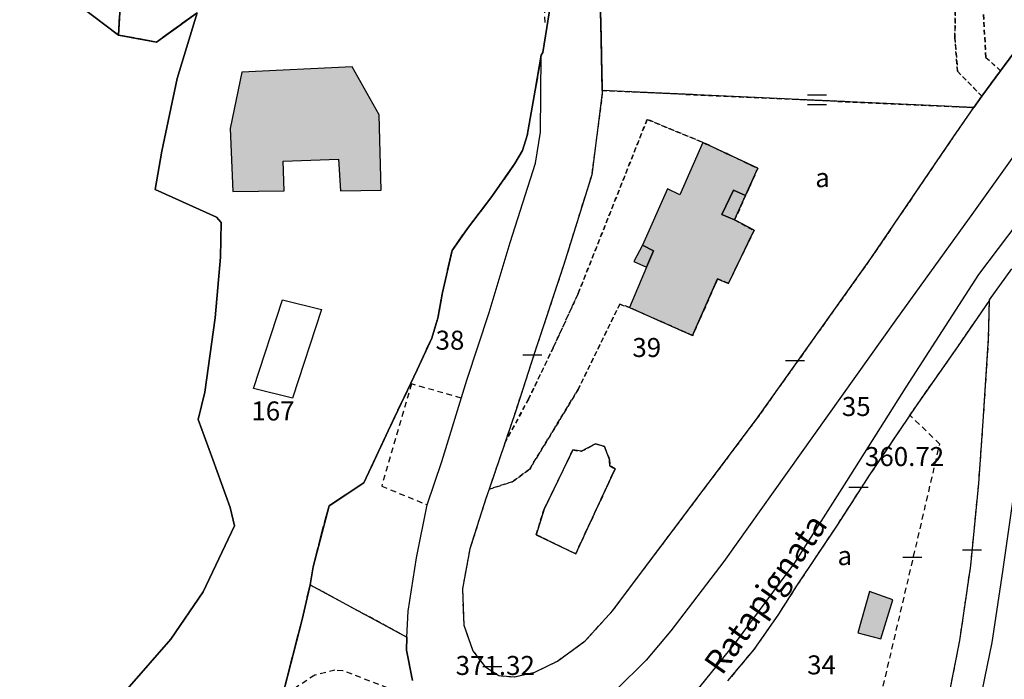
# Model space of a CAD drawing. Units: metres. Extents: x 1042002 to 1044954, y 6302650 to 6305686.
# Drawn here: x 1043047 to 1043150, y 6303264 to 6303334 of the extents above; entities that cross this region are included whole.
import ezdxf
from ezdxf.enums import TextEntityAlignment as Align

# ---------------------------------------------------------------- set-up
doc = ezdxf.new("R2010")
doc.units = ezdxf.units.M
for name, pattern in [('TOPO1', [1, 0.6, -0.4]), ('TOPO2', [2.4, 2, -0.4]), ('TOPO4', [0.8, 0.5, -0.3])]:
    doc.linetypes.add(name, pattern=pattern)
doc.layers.get('0').update_dxf_attribs({"color": 255, "linetype": 'CONTINUOUS'})
for name, color, linetype in [('ig_cad_bati_dur', 152, 'CONTINUOUS'), ('ig_cad_bati_dur_hach', 24, 'CONTINUOUS'), ('ig_cad_bati_leger', 215, 'CONTINUOUS'), ('ig_cad_bati_leger_hach', 243, 'CONTINUOUS'), ('ig_cad_cote_alti', 37, 'CONTINUOUS'), ('ig_cad_detail_lineaire', 252, 'TOPO1'), ('ig_cad_lieudit', 7, 'ByLayer'), ('ig_cad_mitoyennete', 230, 'CONTINUOUS'), ('ig_cad_nom_voie', 8, 'CONTINUOUS'), ('ig_cad_parcel', 3, 'CONTINUOUS'), ('ig_cad_parcel_num', 3, 'CONTINUOUS'), ('ig_cad_piscine_etang_bassin', 4, 'CONTINUOUS'), ('ig_cad_section', 20, 'TOPO2'), ('ig_cad_sfisc', 2, 'TOPO4'), ('ig_cad_sfisc_texte', 2, 'CONTINUOUS')]:
    doc.layers.add(name, color=color, linetype=linetype)
doc.styles.add('Times New Roman', font='times.ttf')

# ---------------------------------------------------------------- blocks, each defined once
blk = doc.blocks.new('MUR_MIT')
for p, q in [((1, 0.544337), (-1, 0.544337)), ((1, -0.455663), (-1, -0.455663))]:
    blk.add_line(p, q)
blk = doc.blocks.new('MUR_NON_MIT')
blk.add_line((-1, 0.5), (1, 0.5))

msp = doc.modelspace()

# ---------------------------------------------------------------- hatches: boundary and pattern name
at = {"layer": 'ig_cad_bati_dur_hach'}
for points in [[(1043084.62, 6303315.92), (1043084.41, 6303323.86), (1043081.57, 6303328.91), (1043069.94, 6303328.34), (1043068.71, 6303322.41), (1043069, 6303315.77), (1043074.39, 6303315.86), (1043074.29, 6303318.98), (1043080.1, 6303319.19), (1043080.33, 6303315.86)], [(1043110.73, 6303303.56), (1043117.37, 6303300.62), (1043120, 6303306.58), (1043121.13, 6303306.09), (1043123.84, 6303311.69), (1043121.79, 6303312.78), (1043120.44, 6303313.37), (1043121.66, 6303315.93), (1043122.94, 6303315.34), (1043124.23, 6303318.22), (1043118.43, 6303320.95), (1043116.04, 6303315.41), (1043114.74, 6303316.05), (1043112.09, 6303310.12), (1043113.26, 6303309.52), (1043112.53, 6303307.81)]]:
    msp.add_hatch(color=256, dxfattribs=at).paths.add_polyline_path(points)
at = {"layer": 'ig_cad_bati_leger_hach'}
for points in [[(1043122.94, 6303315.34), (1043121.66, 6303315.93), (1043120.44, 6303313.37), (1043121.79, 6303312.78)], [(1043112.09, 6303310.12), (1043111.17, 6303308.41), (1043112.53, 6303307.81), (1043113.26, 6303309.52)], [(1043137.18, 6303268.69), (1043138.43, 6303272.79), (1043135.98, 6303273.66), (1043134.75, 6303269.33)]]:
    msp.add_hatch(color=256, dxfattribs=at).paths.add_polyline_path(points)

# ---------------------------------------------------------------- linework, layer by layer
at = {"layer": 'ig_cad_bati_dur'}
for points in [[(1043084.62, 6303315.92), (1043084.41, 6303323.86), (1043081.57, 6303328.91), (1043069.94, 6303328.34), (1043068.71, 6303322.41), (1043069, 6303315.77), (1043074.39, 6303315.86), (1043074.29, 6303318.98), (1043080.1, 6303319.19), (1043080.33, 6303315.86)], [(1043110.73, 6303303.56), (1043117.37, 6303300.62), (1043120, 6303306.58), (1043121.13, 6303306.09), (1043123.84, 6303311.69), (1043121.79, 6303312.78), (1043120.44, 6303313.37), (1043121.66, 6303315.93), (1043122.94, 6303315.34), (1043124.23, 6303318.22), (1043118.43, 6303320.95), (1043116.04, 6303315.41), (1043114.74, 6303316.05), (1043112.09, 6303310.12), (1043113.26, 6303309.52), (1043112.53, 6303307.81)]]:
    msp.add_lwpolyline(points, close=True, dxfattribs=at)
at = {"layer": 'ig_cad_bati_leger'}
for points in [[(1043122.94, 6303315.34), (1043121.66, 6303315.93), (1043120.44, 6303313.37), (1043121.79, 6303312.78)], [(1043112.09, 6303310.12), (1043111.17, 6303308.41), (1043112.53, 6303307.81), (1043113.26, 6303309.52)], [(1043137.18, 6303268.69), (1043138.43, 6303272.79), (1043135.98, 6303273.66), (1043134.75, 6303269.33)]]:
    msp.add_lwpolyline(points, close=True, dxfattribs=at)
at = {"layer": 'ig_cad_detail_lineaire'}
for points in [[(1043101.85, 6303333.58), (1043100.66, 6303363.05)], [(1043093.03, 6303294.02), (1043087.8, 6303295.52), (1043084.66, 6303284.76), (1043089.45, 6303282.79)], [(1043135.61, 6303255.93), (1043143.37, 6303289.17), (1043140.23, 6303292.24)], [(1043096.67, 6303256.29), (1043094.37, 6303256.05), (1043091.68, 6303256.34), (1043089.54, 6303257.2), (1043088.18, 6303259.14), (1043086.22, 6303263.18), (1043080.56, 6303265.33), (1043079.74, 6303265.38), (1043077.62, 6303264.86), (1043073.88, 6303262.41)]]:
    msp.add_lwpolyline(points, dxfattribs=at)
at = {"layer": 'ig_cad_lieudit'}
for points in [[(1043065.24, 6303334.58), (1043060.98, 6303331.51), (1043056.96, 6303332.24), (1043057.85, 6303347.14)], [(1043057.85, 6303347.14), (1043056.96, 6303332.24), (1043060.98, 6303331.51), (1043065.24, 6303334.58)], [(1043074.18, 6303262.56), (1043076.28, 6303270.73), (1043077.13, 6303274.36), (1043077.44, 6303276.28), (1043079.12, 6303282.7), (1043082.77, 6303285.1), (1043085.34, 6303290.58), (1043088.39, 6303297), (1043089.92, 6303300.33), (1043090.57, 6303302.43), (1043091.05, 6303305.16), (1043092.06, 6303309.57), (1043093.69, 6303311.88), (1043096.26, 6303315.25), (1043098.67, 6303318.72), (1043099.49, 6303320.1), (1043099.97, 6303321.66), (1043100.81, 6303326.46), (1043101.45, 6303330.12), (1043101.6, 6303330.4), (1043102.71, 6303337.26)], [(1043102.71, 6303337.26), (1043101.6, 6303330.4), (1043101.45, 6303330.12), (1043100.81, 6303326.46), (1043099.97, 6303321.66), (1043099.49, 6303320.1), (1043098.67, 6303318.72), (1043096.26, 6303315.25), (1043093.69, 6303311.88), (1043092.06, 6303309.57), (1043091.05, 6303305.16), (1043090.57, 6303302.43), (1043089.92, 6303300.33), (1043088.39, 6303297), (1043085.34, 6303290.58), (1043082.77, 6303285.1), (1043079.12, 6303282.7), (1043077.44, 6303276.28), (1043077.13, 6303274.36), (1043076.28, 6303270.73), (1043074.18, 6303262.56)]]:
    msp.add_lwpolyline(points, dxfattribs=at)
at = {"layer": 'ig_cad_parcel'}
for points in [[(1043042.25, 6303342.06), (1043047.32, 6303339.56), (1043056.96, 6303332.24), (1043057.85, 6303347.14), (1043059.04, 6303354.58), (1043059, 6303364.4), (1043058.81, 6303367.48), (1043058.48, 6303373.15), (1043058.32, 6303375.64), (1043057.74, 6303384.73), (1043000.68, 6303383.56)], [(1043107.19, 6303350.35), (1043107.72, 6303333.44), (1043107.86, 6303326.41), (1043107.87, 6303326.15), (1043106.75, 6303317.52), (1043103.82, 6303308.08), (1043100.74, 6303298.79), (1043098.8, 6303292.81), (1043097.62, 6303289.3), (1043095.96, 6303284.43), (1043095.63, 6303283.45), (1043093.93, 6303278.15), (1043093.15, 6303273.95), (1043093.3, 6303270.11), (1043094.26, 6303267.44), (1043095.51, 6303265.76), (1043096.99, 6303264.81), (1043098.64, 6303264.67), (1043100.76, 6303265.17), (1043103.15, 6303266.35), (1043106.07, 6303268.46), (1043108.94, 6303271.63), (1043124.1, 6303291.8), (1043136.13, 6303308.71), (1043144.82, 6303321.52), (1043146.94, 6303324.61), (1043147.78, 6303325.81), (1043149.76, 6303328.49), (1043151.88, 6303331.37)], [(1043156.71, 6303338.2), (1043151.88, 6303331.37), (1043149.76, 6303328.49), (1043147.78, 6303325.81), (1043146.94, 6303324.61), (1043107.86, 6303326.41), (1043107.72, 6303333.44), (1043107.19, 6303350.35)], [(1043057.85, 6303347.14), (1043056.96, 6303332.24), (1043060.98, 6303331.51), (1043065.24, 6303334.58)], [(1043044.61, 6303245.7), (1043048.25, 6303251.37), (1043052.32, 6303256.81), (1043057.89, 6303263.38), (1043062.47, 6303268.65), (1043065.87, 6303273.63), (1043069.17, 6303280.6), (1043068.73, 6303282.51), (1043066.9, 6303287.56), (1043065.36, 6303291.77), (1043066.06, 6303294.67), (1043067.14, 6303302.48), (1043067.7, 6303308.87), (1043067.77, 6303312.52), (1043067.3, 6303313.06), (1043060.84, 6303316), (1043061.52, 6303320.02), (1043063.16, 6303327.69), (1043065.24, 6303334.58), (1043060.98, 6303331.51), (1043056.96, 6303332.24), (1043047.32, 6303339.56), (1043042.25, 6303342.06)], [(1043074.18, 6303262.56), (1043076.28, 6303270.73), (1043077.13, 6303274.36), (1043077.44, 6303276.28), (1043079.12, 6303282.7), (1043082.77, 6303285.1), (1043085.34, 6303290.58), (1043088.39, 6303297), (1043089.92, 6303300.33), (1043090.57, 6303302.43), (1043091.05, 6303305.16), (1043092.06, 6303309.57), (1043093.69, 6303311.88), (1043096.26, 6303315.25), (1043098.67, 6303318.72), (1043099.49, 6303320.1), (1043099.97, 6303321.66), (1043100.81, 6303326.46), (1043101.45, 6303330.12), (1043101.6, 6303330.4), (1043102.71, 6303337.26)], [(1043087.9, 6303264.29), (1043087.28, 6303267.5), (1043087.32, 6303268.85), (1043087.44, 6303271.59), (1043088.32, 6303277.2), (1043089.45, 6303282.79), (1043091, 6303287.37), (1043093.61, 6303295.92), (1043095.98, 6303303.05), (1043098.16, 6303310.4), (1043100.83, 6303318.77), (1043101.36, 6303322.03), (1043101.45, 6303330.12), (1043101.6, 6303330.4), (1043102.71, 6303337.26)], [(1043065.24, 6303334.58), (1043063.16, 6303327.69), (1043061.52, 6303320.02), (1043060.84, 6303316), (1043067.3, 6303313.06), (1043067.77, 6303312.52), (1043067.7, 6303308.87), (1043067.14, 6303302.48), (1043066.06, 6303294.67), (1043065.36, 6303291.77), (1043066.9, 6303287.56), (1043068.73, 6303282.51), (1043069.17, 6303280.6), (1043065.87, 6303273.63), (1043062.47, 6303268.65), (1043057.89, 6303263.38), (1043052.32, 6303256.81), (1043048.25, 6303251.37), (1043044.61, 6303245.7)], [(1043157.96, 6303329.09), (1043146.93, 6303313.61), (1043138.75, 6303302.26), (1043125.86, 6303284.13), (1043120.66, 6303276.82), (1043115.08, 6303269.52), (1043112.49, 6303266.45), (1043109.28, 6303263.27)], [(1043157.96, 6303329.09), (1043146.93, 6303313.61), (1043138.75, 6303302.26), (1043125.86, 6303284.13), (1043120.66, 6303276.82), (1043115.08, 6303269.52), (1043112.49, 6303266.45), (1043109.28, 6303263.27)], [(1043116.25, 6303261.27), (1043121.89, 6303268.26), (1043128.13, 6303276.69), (1043133.6, 6303285.27), (1043139.85, 6303295.18), (1043147.48, 6303307.03), (1043151.62, 6303312.52)], [(1043129.21, 6303215.74), (1043132.6, 6303227), (1043132.86, 6303227.84), (1043134.58, 6303233.04), (1043136.93, 6303240.23), (1043140.25, 6303250.41), (1043142.07, 6303256), (1043144.5, 6303263.52), (1043145.48, 6303268.51), (1043146.63, 6303276.4), (1043147.47, 6303285.03), (1043147.95, 6303291.6), (1043148.51, 6303300.32), (1043148.6, 6303304.33), (1043148.6, 6303304.37), (1043150.95, 6303307.62)], [(1043144.5, 6303263.52), (1043145.48, 6303268.51), (1043146.63, 6303276.4), (1043147.47, 6303285.03), (1043147.95, 6303291.6), (1043148.51, 6303300.32), (1043148.6, 6303304.33), (1043145.23, 6303299.44), (1043140.89, 6303293.23), (1043135.98, 6303285.95), (1043132.63, 6303280.77), (1043128.3, 6303274.25), (1043126.4, 6303271.29), (1043123.81, 6303267.57), (1043121.05, 6303264.25)], [(1043151.83, 6303288.8), (1043149.98, 6303275.79), (1043148.86, 6303268.31), (1043147.31, 6303260.79), (1043145.05, 6303252.14), (1043142.47, 6303241.94), (1043139.31, 6303230.02), (1043138.22, 6303226.39), (1043137.94, 6303225.63)], [(1043074.18, 6303262.56), (1043076.28, 6303270.73), (1043077.13, 6303274.36), (1043087.32, 6303268.85), (1043087.28, 6303267.5), (1043087.9, 6303264.29)]]:
    msp.add_lwpolyline(points, dxfattribs=at)
for points in [[(1043087.32, 6303268.85), (1043087.44, 6303271.59), (1043088.32, 6303277.2), (1043089.45, 6303282.79), (1043091, 6303287.37), (1043093.61, 6303295.92), (1043095.98, 6303303.05), (1043098.16, 6303310.4), (1043100.83, 6303318.77), (1043101.36, 6303322.03), (1043101.45, 6303330.12), (1043100.81, 6303326.46), (1043099.97, 6303321.66), (1043099.49, 6303320.1), (1043098.67, 6303318.72), (1043096.26, 6303315.25), (1043093.69, 6303311.88), (1043092.06, 6303309.57), (1043091.05, 6303305.16), (1043090.57, 6303302.43), (1043089.92, 6303300.33), (1043088.39, 6303297), (1043085.34, 6303290.58), (1043082.77, 6303285.1), (1043079.12, 6303282.7), (1043077.44, 6303276.28), (1043077.13, 6303274.36)], [(1043107.86, 6303326.41), (1043107.87, 6303326.15), (1043106.75, 6303317.52), (1043103.82, 6303308.08), (1043100.74, 6303298.79), (1043098.8, 6303292.81), (1043097.62, 6303289.3), (1043095.96, 6303284.43), (1043095.63, 6303283.45), (1043093.93, 6303278.15), (1043093.15, 6303273.95), (1043093.3, 6303270.11), (1043094.26, 6303267.44), (1043095.51, 6303265.76), (1043096.99, 6303264.81), (1043098.64, 6303264.67), (1043100.76, 6303265.17), (1043103.15, 6303266.35), (1043106.07, 6303268.46), (1043108.94, 6303271.63), (1043124.1, 6303291.8), (1043136.13, 6303308.71), (1043144.82, 6303321.52), (1043146.94, 6303324.61)], [(1043153.67, 6303302.79), (1043153.31, 6303302.69), (1043151.83, 6303288.8), (1043149.98, 6303275.79), (1043148.86, 6303268.31), (1043147.31, 6303260.79), (1043145.05, 6303252.14), (1043142.47, 6303241.94), (1043139.31, 6303230.02), (1043138.22, 6303226.39), (1043137.94, 6303225.63), (1043158.15, 6303220.77), (1043158.45, 6303221.6), (1043159.89, 6303225.11), (1043162.52, 6303231.8), (1043164.12, 6303238.5), (1043164.89, 6303242.42), (1043162.94, 6303251.57), (1043160.99, 6303260.39), (1043160.49, 6303273.63), (1043160.34, 6303283.27), (1043160.36, 6303288.77), (1043160.76, 6303301.38)]]:
    msp.add_lwpolyline(points, close=True, dxfattribs=at)
at = {"layer": 'ig_cad_piscine_etang_bassin'}
for points in [[(1043074.22, 6303304.36), (1043078.33, 6303303.34), (1043075.28, 6303294.02), (1043071.18, 6303295.03)], [(1043105.07, 6303277.64), (1043109.22, 6303286.58), (1043108.66, 6303286.9), (1043108.63, 6303287.57), (1043108.1, 6303288.92), (1043107.15, 6303289.22), (1043105.69, 6303288.43), (1043104.78, 6303288.57), (1043101.74, 6303282.32), (1043100.9, 6303279.65)]]:
    msp.add_lwpolyline(points, close=True, dxfattribs=at)
at = {"layer": 'ig_cad_section'}
for points in [[(1043065.24, 6303334.58), (1043060.98, 6303331.51), (1043056.96, 6303332.24), (1043057.85, 6303347.14)], [(1043065.24, 6303334.58), (1043060.98, 6303331.51), (1043056.96, 6303332.24), (1043057.85, 6303347.14)], [(1043065.24, 6303334.58), (1043060.98, 6303331.51), (1043056.96, 6303332.24), (1043057.85, 6303347.14)], [(1043065.24, 6303334.58), (1043060.98, 6303331.51), (1043056.96, 6303332.24), (1043057.85, 6303347.14)], [(1043057.85, 6303347.14), (1043056.96, 6303332.24), (1043060.98, 6303331.51), (1043065.24, 6303334.58)], [(1043074.18, 6303262.56), (1043076.28, 6303270.73), (1043077.13, 6303274.36), (1043077.44, 6303276.28), (1043079.12, 6303282.7), (1043082.77, 6303285.1), (1043085.34, 6303290.58), (1043088.39, 6303297), (1043089.92, 6303300.33), (1043090.57, 6303302.43), (1043091.05, 6303305.16), (1043092.06, 6303309.57), (1043093.69, 6303311.88), (1043096.26, 6303315.25), (1043098.67, 6303318.72), (1043099.49, 6303320.1), (1043099.97, 6303321.66), (1043100.81, 6303326.46), (1043101.45, 6303330.12), (1043101.6, 6303330.4), (1043102.71, 6303337.26)], [(1043074.18, 6303262.56), (1043076.28, 6303270.73), (1043077.13, 6303274.36), (1043077.44, 6303276.28), (1043079.12, 6303282.7), (1043082.77, 6303285.1), (1043085.34, 6303290.58), (1043088.39, 6303297), (1043089.92, 6303300.33), (1043090.57, 6303302.43), (1043091.05, 6303305.16), (1043092.06, 6303309.57), (1043093.69, 6303311.88), (1043096.26, 6303315.25), (1043098.67, 6303318.72), (1043099.49, 6303320.1), (1043099.97, 6303321.66), (1043100.81, 6303326.46), (1043101.45, 6303330.12), (1043101.6, 6303330.4), (1043102.71, 6303337.26)], [(1043074.18, 6303262.56), (1043076.28, 6303270.73), (1043077.13, 6303274.36), (1043077.44, 6303276.28), (1043079.12, 6303282.7), (1043082.77, 6303285.1), (1043085.34, 6303290.58), (1043088.39, 6303297), (1043089.92, 6303300.33), (1043090.57, 6303302.43), (1043091.05, 6303305.16), (1043092.06, 6303309.57), (1043093.69, 6303311.88), (1043096.26, 6303315.25), (1043098.67, 6303318.72), (1043099.49, 6303320.1), (1043099.97, 6303321.66), (1043100.81, 6303326.46), (1043101.45, 6303330.12), (1043101.6, 6303330.4), (1043102.71, 6303337.26)], [(1043074.18, 6303262.56), (1043076.28, 6303270.73), (1043077.13, 6303274.36), (1043077.44, 6303276.28), (1043079.12, 6303282.7), (1043082.77, 6303285.1), (1043085.34, 6303290.58), (1043088.39, 6303297), (1043089.92, 6303300.33), (1043090.57, 6303302.43), (1043091.05, 6303305.16), (1043092.06, 6303309.57), (1043093.69, 6303311.88), (1043096.26, 6303315.25), (1043098.67, 6303318.72), (1043099.49, 6303320.1), (1043099.97, 6303321.66), (1043100.81, 6303326.46), (1043101.45, 6303330.12), (1043101.6, 6303330.4), (1043102.71, 6303337.26)], [(1043102.71, 6303337.26), (1043101.6, 6303330.4), (1043101.45, 6303330.12), (1043100.81, 6303326.46), (1043099.97, 6303321.66), (1043099.49, 6303320.1), (1043098.67, 6303318.72), (1043096.26, 6303315.25), (1043093.69, 6303311.88), (1043092.06, 6303309.57), (1043091.05, 6303305.16), (1043090.57, 6303302.43), (1043089.92, 6303300.33), (1043088.39, 6303297), (1043085.34, 6303290.58), (1043082.77, 6303285.1), (1043079.12, 6303282.7), (1043077.44, 6303276.28), (1043077.13, 6303274.36), (1043076.28, 6303270.73), (1043074.18, 6303262.56)]]:
    msp.add_lwpolyline(points, dxfattribs=at)
at = {"layer": 'ig_cad_sfisc'}
for points in [[(1043107.19, 6303350.35), (1043107.72, 6303333.44), (1043107.86, 6303326.41), (1043146.94, 6303324.61), (1043147.78, 6303325.81), (1043145.24, 6303328.43), (1043144.96, 6303331.97), (1043145.05, 6303337.97)], [(1043057.85, 6303347.14), (1043056.96, 6303332.24), (1043060.98, 6303331.51), (1043065.24, 6303334.58)], [(1043147.83, 6303336.8), (1043148.22, 6303329.9), (1043149.76, 6303328.49), (1043151.88, 6303331.37), (1043156.71, 6303338.2)], [(1043145.05, 6303337.97), (1043144.96, 6303331.97), (1043145.24, 6303328.43), (1043147.78, 6303325.81), (1043149.76, 6303328.49), (1043148.22, 6303329.9), (1043147.83, 6303336.8)], [(1043144.5, 6303263.52), (1043145.48, 6303268.51), (1043146.63, 6303276.4), (1043147.47, 6303285.03), (1043147.95, 6303291.6), (1043148.51, 6303300.32), (1043148.6, 6303304.33), (1043145.23, 6303299.44), (1043140.89, 6303293.23), (1043135.98, 6303285.95), (1043132.63, 6303280.77), (1043128.3, 6303274.25), (1043126.4, 6303271.29), (1043123.81, 6303267.57), (1043121.05, 6303264.25)], [(1043087.9, 6303264.29), (1043087.28, 6303267.5), (1043087.32, 6303268.85), (1043077.13, 6303274.36), (1043076.28, 6303270.73), (1043074.18, 6303262.56)]]:
    msp.add_lwpolyline(points, dxfattribs=at)
for points in [[(1043146.94, 6303324.61), (1043107.86, 6303326.41), (1043107.87, 6303326.15), (1043106.75, 6303317.52), (1043103.82, 6303308.08), (1043100.74, 6303298.79), (1043098.8, 6303292.81), (1043097.62, 6303289.3), (1043100.11, 6303293.93), (1043102.7, 6303299.32), (1043105.33, 6303305.04), (1043112.59, 6303323.37), (1043118.43, 6303320.95), (1043124.23, 6303318.22), (1043122.94, 6303315.34), (1043121.79, 6303312.78), (1043123.84, 6303311.69), (1043121.13, 6303306.09), (1043120, 6303306.58), (1043117.37, 6303300.62), (1043110.73, 6303303.56), (1043109.7, 6303303.92), (1043105.32, 6303294.93), (1043100.23, 6303286.55), (1043098.39, 6303285.21), (1043095.96, 6303284.43), (1043095.63, 6303283.45), (1043093.93, 6303278.15), (1043093.15, 6303273.95), (1043093.3, 6303270.11), (1043094.26, 6303267.44), (1043095.51, 6303265.76), (1043096.99, 6303264.81), (1043098.64, 6303264.67), (1043100.76, 6303265.17), (1043103.15, 6303266.35), (1043106.07, 6303268.46), (1043108.94, 6303271.63), (1043124.1, 6303291.8), (1043136.13, 6303308.71), (1043144.82, 6303321.52)], [(1043122.94, 6303315.34), (1043124.23, 6303318.22), (1043118.43, 6303320.95), (1043112.59, 6303323.37), (1043105.33, 6303305.04), (1043102.7, 6303299.32), (1043100.11, 6303293.93), (1043097.62, 6303289.3), (1043095.96, 6303284.43), (1043098.39, 6303285.21), (1043100.23, 6303286.55), (1043105.32, 6303294.93), (1043109.7, 6303303.92), (1043110.73, 6303303.56), (1043117.37, 6303300.62), (1043120, 6303306.58), (1043121.13, 6303306.09), (1043123.84, 6303311.69), (1043121.79, 6303312.78)], [(1043105.07, 6303277.64), (1043109.22, 6303286.58), (1043108.66, 6303286.9), (1043108.63, 6303287.57), (1043108.1, 6303288.92), (1043107.15, 6303289.22), (1043105.69, 6303288.43), (1043104.78, 6303288.57), (1043101.74, 6303282.32), (1043100.9, 6303279.65)], [(1043105.07, 6303277.64), (1043100.9, 6303279.65), (1043101.74, 6303282.32), (1043104.78, 6303288.57), (1043105.69, 6303288.43), (1043107.15, 6303289.22), (1043108.1, 6303288.92), (1043108.63, 6303287.57), (1043108.66, 6303286.9), (1043109.22, 6303286.58)]]:
    msp.add_lwpolyline(points, close=True, dxfattribs=at)

# ---------------------------------------------------------------- block references
at = {"layer": 'ig_cad_mitoyennete'}
for name, p in [('MUR_MIT', (1043130.44, 6303325.37)), ('MUR_NON_MIT', (1043100.5, 6303298.07)), ('MUR_NON_MIT', (1043128.14, 6303297.48)), ('MUR_NON_MIT', (1043134.82, 6303284.17)), ('MUR_NON_MIT', (1043140.48, 6303276.8)), ('MUR_NON_MIT', (1043146.75, 6303277.57)), ('MUR_NON_MIT', (1043096.3, 6303265.27))]:
    msp.add_blockref(name, p, dxfattribs=at)

# ---------------------------------------------------------------- texts
at = {"layer": 'ig_cad_cote_alti', "style": 'Times New Roman'}
for s, p in [('360.72', (1043135.5, 6303286.25)), ('371.32', (1043092.44, 6303264.26))]:
    msp.add_text(s, height=2, dxfattribs=at).set_placement(p, align=Align.BOTTOM_LEFT)
at = {"layer": 'ig_cad_nom_voie', "style": 'Times New Roman'}
msp.add_text('Ratapignata', height=2.5, rotation=54.9, dxfattribs=at).set_placement((1043121.1, 6303264.29), align=Align.BOTTOM_LEFT)
msp.add_text('Ratapignata', height=2.5, rotation=54.9, dxfattribs=at).set_placement((1043121.1, 6303264.29), align=Align.BOTTOM_LEFT)
at = {"layer": 'ig_cad_parcel_num', "style": 'Times New Roman'}
for s, p in [('38', (1043090.33, 6303298.5)), ('39', (1043111.03, 6303297.73)), ('167', (1043070.95, 6303291.05)), ('35', (1043133.07, 6303291.52)), ('34', (1043129.42, 6303264.32))]:
    msp.add_text(s, height=2, dxfattribs=at).set_placement(p, align=Align.BOTTOM_LEFT)
at = {"layer": 'ig_cad_sfisc_texte', "style": 'Times New Roman'}
for p in [(1043130.27, 6303315.61), (1043132.61, 6303275.82)]:
    msp.add_text('a', height=2, dxfattribs=at).set_placement(p, align=Align.BOTTOM_LEFT)

doc.saveas('drawing.dxf')
